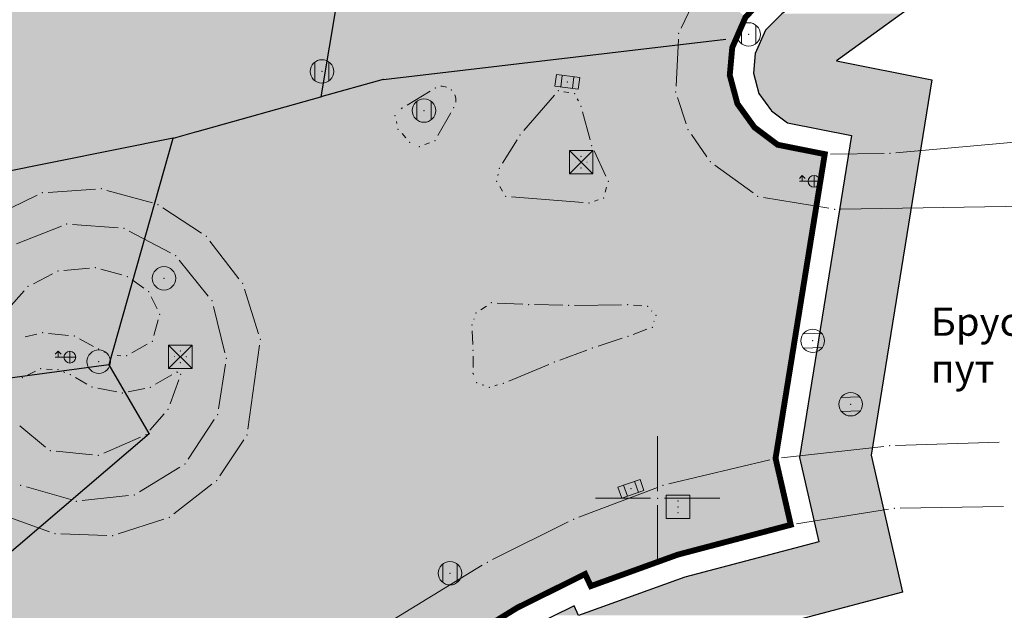
# Model space of a CAD drawing. Units: metres. Extents: x 14 to 1406, y -1 to 904.
# Drawn here: x 1034 to 1118, y 805 to 855 of the extents above; entities that cross this region are included whole.
import ezdxf

# ---------------------------------------------------------------- set-up
doc = ezdxf.new("R2010")
doc.units = ezdxf.units.M
doc.header["$LTSCALE"] = 0.5
doc.linetypes.add('PRAZNA', pattern=[50, 0, -50])
doc.layers.get('0').update_dxf_attribs({"lineweight": 13})
doc.layers.add('001_Granica plana', color=37, linetype='Continuous')
doc.layers.add('007_Ulice_nazivi', color=7, linetype='Continuous')
doc.layers.add('002_Namena JAVNO-ulice srafura', color=7, linetype='Continuous', true_color=0xa5a5a5)
for name, color, linetype, lineweight in [('005_Regulaciona linija', 1, 'Continuous', 50), ('101_G_Detalj_Linije', 252, 'Continuous', 9), ('101_G_Detaljne_tacke', 7, 'Continuous', 9), ('101_G_Katastarske tacke', 7, 'Continuous', 9), ('101_G_Opis Lista', 7, 'Continuous', 9), ('101_G_Parcele granice', 7, 'Continuous', 25), ('101_G_Topografski_Znaci', 252, 'Continuous', 9)]:
    doc.layers.add(name, color=color, linetype=linetype, lineweight=lineweight)
doc.styles.add('Tahoma', font='tahoma.ttf')

# ---------------------------------------------------------------- blocks, each defined once
blk = doc.blocks.new('T1')
at = {"linetype": 'Continuous'}
blk.add_point((0, 0), dxfattribs=at)
blk.add_attdef('OZN-TAC', (0, 0), '', height=1.000000047497451)
blk = doc.blocks.new('KRSTIC')
at = {"layer": '101_G_Opis Lista'}
for p, q in [((-1.230620938486027e-10, 0.6), (-1.087048495662657e-09, 5.3)), ((0.6, 1.230620938486027e-10), (5.3, 1.087048495662657e-09)), ((-0.6, -1.230620938486027e-10), (-5.3, -1.087048495662657e-09)), ((1.230620938486027e-10, -0.6), (1.087048495662657e-09, -5.3))]:
    blk.add_line(p, q, dxfattribs=at)
blk.add_point((0, 0), dxfattribs=at)
blk = doc.blocks.new('T388')
at = {"linetype": 'Continuous'}
for p, q in [((-0.7999999999999972, 0.6000000000000014), (0.7999999999999972, 0.6000000000000014)), ((0.7999999999999972, -0.6000000000000014), (-0.7999999999999972, -0.6000000000000014))]:
    blk.add_line(p, q, dxfattribs=at)
blk.add_circle((0, 0), 1, dxfattribs=at)
blk = doc.blocks.new('T458')
at = {"linetype": 'Continuous'}
for p, q in [((0, -0.5), (0, 1.25)), ((0, 1), (0.5, 1)), ((0.5, 1), (0.25, 1.25)), ((0.5, 1), (0.25, 0.75)), ((-0.5, 0), (0.5, 0))]:
    blk.add_line(p, q, dxfattribs=at)
blk.add_circle((0, 0), 0.5, dxfattribs=at)
blk = doc.blocks.new('T393')
at = {"linetype": 'Continuous'}
for p, q in [((1, 0.5), (-1, 0.5)), ((-1, 0.5), (-1, -0.5)), ((-0.5, 0.5), (-0.5, -0.5)), ((0.5, -0.5), (0.5, 0.5)), ((1, -0.5), (1, 0.5)), ((-1, -0.5), (1, -0.5))]:
    blk.add_line(p, q, dxfattribs=at)
blk = doc.blocks.new('T419')
at = {"linetype": 'Continuous'}
for p, q in [((1, 1), (-1, 1)), ((-1, 1), (-1, -1)), ((1, -1), (1, 1)), ((-1, -1), (1, -1))]:
    blk.add_line(p, q, dxfattribs=at)
for centre in [(-0.5, 0), (0.5, 0)]:
    blk.add_circle(centre, 0.01, dxfattribs=at)
blk = doc.blocks.new('T551')
at = {"linetype": 'Continuous'}
for p, q in [((1, 1), (-1, -1)), ((-1, 1), (1, -1)), ((1, 1), (-1, 1)), ((-1, 1), (-1, -1)), ((1, -1), (1, 1)), ((-1, -1), (1, -1))]:
    blk.add_line(p, q, dxfattribs=at)
for centre in [(-0.5, 0), (0, 0.5), (0.5, 0), (0, -0.5)]:
    blk.add_circle(centre, 0.01, dxfattribs=at)
blk = doc.blocks.new('T368')
at = {"linetype": 'Continuous'}
blk.add_circle((0, 0), 1, dxfattribs=at)
blk = doc.blocks.new('T487')
at = {"linetype": 'Continuous'}
for p, q in [((1, 1), (-1, -1)), ((-1, 1), (1, -1)), ((1, 1), (-1, 1)), ((-1, 1), (-1, -1)), ((1, -1), (1, 1)), ((-1, -1), (1, -1))]:
    blk.add_line(p, q, dxfattribs=at)
for centre in [(-0.5, 0), (0, 0.5), (0.5, 0), (0, -0.5)]:
    blk.add_circle(centre, 0.01, dxfattribs=at)

msp = doc.modelspace()

# ---------------------------------------------------------------- hatches: boundary and pattern name
at = {"layer": '002_Namena JAVNO-ulice srafura'}
h = msp.add_hatch(color=256, dxfattribs=at)
h.dxf.hatch_style = 1
edge = h.paths.add_edge_path()
edge.add_line((218.4421615619212, 187.0374110415578), (241.2554920470613, 157.9846377834918))
edge.add_line((241.2554920483381, 157.9846377838403), (241.954885143326, 157.149868153946))
edge.add_line((241.954885141924, 157.1498681548983), (314.1961907915107, 73.23029413197693))
edge.add_arc((299.281662652269, 61.44043250381947), 19.01168027319641, 324.83133670573915, 398.3261982421196, ccw=False)
edge.add_line((314.8229516353458, 50.48998394981027), (351.3405824487548, 88.085331864566))
edge.add_line((351.3405824471265, 88.08533186465502), (357.4772549905923, 94.98908847139738))
edge.add_arc((344.0238872766495, 106.9476375058293), 17.99999994080858, 221.7966789338178, 318.36646076781335, ccw=False)
edge.add_line((330.6046239268035, 94.95083088986576), (289.503949620387, 140.9247962851259))
edge.add_line((289.5039496216923, 140.9247962851077), (288.6541372491337, 141.7329774807369))
edge.add_line((288.6541372481734, 141.7329774796963), (276.2260214484565, 156.4747795438569))
edge.add_line((276.2260214481503, 156.4747795443982), (263.6407576491025, 171.0972074846221))
edge.add_line((263.6407576501369, 171.0972074847668), (262.7205830749889, 172.1653319580389))
edge.add_line((262.7205830737948, 172.1653319578618), (239.9358025670695, 197.7630382484736))
edge.add_line((239.9358025677502, 197.7630382478237), (159.6276505258346, 318.9717407689162))
edge.add_line((159.6276505254209, 318.9717407692224), (141.1325138900137, 346.9064435086792))
edge.add_line((141.1325138900429, 346.9064435083419), (137.1565834881565, 353.0133313613179))
edge.add_arc((192.6797041669488, 380.9010914471), 62.13327685277334, 166.9931024858705, 206.669139517488, ccw=False)
edge.add_line((132.1405822187662, 394.8853256478906), (132.1405827905983, 394.8852953296156))
edge.add_line((132.1405827905983, 394.8852953296155), (134.5605827806222, 397.9852953208078))
edge.add_line((134.5605827812105, 397.9852953199297), (140.6605827605747, 403.3052953025555))
edge.add_line((140.6605827603489, 403.3052953034639), (153.3405827179298, 412.7852952742824))
edge.add_line((153.3405827190727, 412.7852952741086), (168.1805826677648, 426.1252952296461))
edge.add_line((168.1805826667696, 426.1252952292562), (177.1205826440013, 436.0452951962288))
edge.add_line((177.1205826438963, 436.045295195654), (186.600582603539, 446.6052951555089))
edge.add_line((186.6005826033652, 446.60529515706), (200.480582565528, 460.6452951113898))
edge.add_line((200.4805825650692, 460.6452951114625), (221.4205824912628, 482.6452950383817))
edge.add_line((221.4205824919045, 482.6452950369567), (238.0605824390875, 500.2052949828717))
edge.add_line((238.0605824384838, 500.2052949834615), (250.8205823940108, 513.1852949352029))
edge.add_line((250.8205823954195, 513.1852949354798), (255.2205823811759, 517.2252949248907))
edge.add_line((255.2205823808908, 517.2252949252725), (255.220505639911, 517.2252539619805))
edge.add_line((255.2205056399107, 517.2252539619803), (270.580631968764, 532.4653792955366))
edge.add_line((270.580631967634, 532.465379294008), (270.5805823318662, 532.4652948714795))
edge.add_line((270.580582331866, 532.4652948714793), (291.6005822578683, 551.5452948081728))
edge.add_line((291.6005822587758, 551.5452948082238), (295.8205822454282, 555.3852947953189))
edge.add_line((295.8205822445452, 555.385294796899), (310.5205821931063, 568.8452947493556))
edge.add_line((310.5205821935087, 568.8452947493643), (314.6005821800301, 572.3452947377377))
edge.add_line((314.6005821805447, 572.3452947363257), (335.0605821153363, 590.2852946817981))
edge.add_line((335.0605821143836, 590.2852946817875), (353.4405820504222, 603.4652946358448))
edge.add_line((353.4405820518732, 603.465294636786), (372.9405819945476, 618.6452945879249))
edge.add_line((372.9405819941312, 618.6452945880592), (377.6005819732125, 622.3852945739964))
edge.add_line((377.6005819737911, 622.3852945733815), (385.0005819495819, 626.8452945557349))
edge.add_line((385.0005819480866, 626.8452945556492), (388.4405819417258, 628.7652945510594))
edge.add_line((388.4405819419771, 628.7652945518494), (394.8805819200629, 632.3652945432434))
edge.add_line((394.8805819209665, 632.3652945421636), (420.5099825529239, 643.4379303944353))
edge.add_line((420.5099825523794, 643.4379303958267), (443.5194918680278, 650.5925247450181))
edge.add_line((443.5194918680936, 650.5925247445703), (444.3297582968231, 649.2501651186384))
edge.add_line((444.329758297652, 649.2501651179045), (454.5810686009335, 654.0253206332847))
edge.add_line((454.5810685995966, 654.0253206342459), (459.4354631609147, 661.1970393531209))
edge.add_line((459.4354631621391, 661.1970393527299), (461.0010685775576, 661.9253206079848))
edge.add_line((461.0010685771704, 661.9253206085414), (462.7516764828525, 658.7480058049158))
edge.add_line((462.7516764830798, 658.7480058036745), (464.1983752258494, 656.1230003902343))
edge.add_arc((474.0931600406766, 657.5698317717761), 10.00000438036944, 152.3380409286128, 188.3189271879048, ccw=False)
edge.add_line((465.2361355852336, 662.2123747617006), (478.492883317839, 668.7209513101589))
edge.add_line((478.4928833190352, 668.7209513094276), (481.1805816296614, 669.7652944105445))
edge.add_line((481.1805816292763, 669.765294412151), (495.9205815805357, 675.445294402298))
edge.add_line((495.920581581071, 675.4452944006771), (517.5805815092687, 684.3252943664106))
edge.add_line((517.5805815085769, 684.325294367969), (543.1805814213022, 694.2052943378313))
edge.add_line((543.18058142066, 694.2052943371236), (572.1005813245175, 705.8652943004025))
edge.add_line((572.1005813255906, 705.8652943000197), (578.5405813036764, 708.4452942896612))
edge.add_line((578.5405813027173, 708.445294290781), (609.2005812047436, 720.6452942476467))
edge.add_line((609.2005812060088, 720.6452942471951), (637.1205811094628, 731.7652942094365))
edge.add_line((637.1205811090767, 731.7652942091227), (651.1605810689945, 736.7652941906507))
edge.add_line((651.1605810690671, 736.7652941904962), (665.520581736025, 742.8653300648949))
edge.add_line((665.520581735298, 742.8653300646693), (685.7405809498197, 751.0052941394656))
edge.add_line((685.7405809499323, 751.0052941404283), (691.869852583984, 753.4690783277267))
edge.add_line((691.8698525838554, 753.4690783265978), (692.1168178740136, 752.8345946951425))
edge.add_line((692.1168178748339, 752.8345946948975), (700.9205816207441, 756.5053300176814))
edge.add_line((700.9205816201866, 756.5053300186992), (702.1205816135927, 754.9453300252223))
edge.add_line((702.1205816138536, 754.9453300256282), (702.4005816141156, 755.0653300244101))
edge.add_line((702.400581613183, 755.065330022946), (706.3045510929779, 745.9961516487859))
edge.add_line((706.3045510929078, 745.9961516503245), (715.9718003529298, 728.8013484546269))
edge.add_line((715.9718003533781, 728.8013484533876), (716.3297884899407, 728.9525838042242))
edge.add_line((716.3297884892672, 728.9525838047266), (725.2103526110991, 733.549928715082))
edge.add_line((725.2103526126593, 733.5499287154526), (743.6819260996909, 743.1124059053999))
edge.add_line((743.6819260995835, 743.1124059055), (732.1885640015776, 765.313816306006))
edge.add_line((732.1885640006512, 765.3138163052499), (731.2159544299069, 767.1925793674764))
edge.add_line((731.2159544304013, 767.1925793681294), (746.7647814588065, 772.0969299753262))
edge.add_line((746.7647814583033, 772.096929974854), (787.4758433557965, 780.5399398001706))
edge.add_line((787.4758433569223, 780.5399398002774), (797.8752370410667, 772.5596352391543))
edge.add_arc((799.092551343143, 774.1453178152442), 1.999060615845391, 232.4868737679771, 277.5091791000119)
edge.add_line((799.353798629716, 772.1634012684226), (936.5054649811291, 790.2149546906477))
edge.add_line((936.5054649822414, 790.2149546910077), (960.470504124203, 802.4052623440692))
edge.add_line((960.4705041237175, 802.4052623435855), (960.4706725403661, 802.4052772633731))
edge.add_line((960.4706725403666, 802.4052772633731), (960.4706869516522, 802.4052481614054))
edge.add_line((960.4706869516522, 802.4052481614053), (979.1732341733682, 764.6313024915127))
edge.add_line((979.173234174028, 764.6313024908304), (980.8147701994934, 761.3169509338417))
edge.add_line((980.8147701993585, 761.3169509340078), (1032.057608374605, 770.379849714855))
edge.add_line((1032.057608373463, 770.3798497151583), (1041.090780490805, 778.4563300415806))
edge.add_line((1041.090780491009, 778.4563300423324), (1045.578180409963, 782.6159299455243))
edge.add_line((1045.578180409968, 782.6159299444407), (1050.557380432487, 786.9967299144478))
edge.add_line((1050.557380432263, 786.9967299159616), (1058.727486460338, 793.4531211973832))
edge.add_line((1058.727486461401, 793.4531211964786), (1059.530370415315, 794.0484646762502))
edge.add_line((1059.530370414257, 794.0484646763653), (1067.744487019909, 799.7231776414061))
edge.add_line((1067.744487021118, 799.7231776416302), (1076.126073796399, 804.8864820446665))
edge.add_line((1076.126073796302, 804.8864820450544), (1082.33218034903, 808.0149298485754))
edge.add_line((1082.332180349156, 808.0149298477918), (1082.813780350873, 806.9871298537273))
edge.add_line((1082.813780350611, 806.9871298540384), (1090.221980334796, 809.6687298383891))
edge.add_line((1090.221980335191, 809.6687298379838), (1099.86098029429, 812.2161298346836))
edge.add_line((1099.860980292782, 812.216129835695), (1098.56258029922, 817.8893298150643))
edge.add_line((1098.562580300495, 817.8893298134208), (1102.757377880661, 843.8373148678321))
edge.add_line((1102.757377879694, 843.8373148683459), (1102.757866434751, 843.8373200036585))
edge.add_line((1102.757866434753, 843.8373200036585), (1098.744066462215, 844.6365200031078))
edge.add_line((1098.744066461921, 844.6365200038999), (1096.761866469933, 846.1253199956284))
edge.add_line((1096.761866470799, 846.1253199949861), (1095.310266471633, 848.1403199851633))
edge.add_line((1095.310266472399, 848.1403199844062), (1094.6592664703, 850.5743199785411))
edge.add_line((1094.65926647, 850.5743199791759), (1094.870666471539, 852.9281199738425))
edge.add_line((1094.870666470379, 852.9281199742109), (1096.00946646923, 855.5367199617397))
edge.add_line((1096.009466469288, 855.5367199610919), (1083.26117211531, 865.8122073703904))
edge.add_line((1083.261172115803, 865.8122073709965), (1093.858180312628, 873.5121296295298))
edge.add_line((1093.85818031244, 873.5121296290308), (1064.706413093935, 878.3409528460135))
edge.add_line((1064.706413093954, 878.340952847153), (1056.592780436333, 879.6849296104222))
edge.add_line((1056.59278043732, 879.6849296092987), (1054.924466602458, 866.8395199364211))
edge.add_line((1054.924466602504, 866.8395199365914), (1027.791799482682, 874.6814018134303))
edge.add_arc((965.9729320220649, 909.4248655922711), 70.91319094022764, 313.22560643149893, 330.66312562297213, ccw=False)
edge.add_arc((965.5333402454853, 910.065020063892), 71.68080934342915, 278.65767583088694, 313.13119866490894, ccw=False)
edge.add_line((976.3234942276031, 839.2009882479906), (829.8917996886134, 820.5724025503217))
edge.add_line((829.8917996883392, 820.5724025517702), (798.0768071370927, 815.1092728073578))
edge.add_line((798.0768071375787, 815.1092728059739), (791.4364825297937, 814.4806893414278))
edge.add_line((791.4364825300872, 814.480689343065), (742.0805807672843, 810.4652939534952))
edge.add_line((742.0805807672441, 810.4652939531952), (742.1205814758849, 812.4653298322728))
edge.add_line((742.1205814741552, 812.4653298314661), (699.4805809055351, 794.2252940023866))
edge.add_line((699.480580907315, 794.2252940032631), (652.8605810574114, 776.0252940607406))
edge.add_line((652.8605810571462, 776.0252940598875), (606.4805812178448, 757.5852941216641))
edge.add_line((606.4805812165141, 757.5852941218764), (570.1405813336539, 743.0852941719058))
edge.add_line((570.1405813340098, 743.0852941721678), (545.5405814123746, 732.7052942076917))
edge.add_line((545.5405814126134, 732.7052942067385), (525.8405814806616, 724.5852942326688))
edge.add_line((525.8405814804137, 724.5852942336351), (493.1605815892699, 711.5852942768191))
edge.add_line((493.1605815887451, 711.5852942764759), (465.1805816849688, 697.9452943267779))
edge.add_line((465.1805816851556, 697.9452943261713), (415.6605818463756, 681.9852943745688))
edge.add_line((415.6605818476528, 681.9852943755686), (364.7605820163626, 665.3652944353227))
edge.add_line((364.7605820149183, 665.3652944341302), (364.5023120519903, 659.2214053849821))
edge.add_line((364.502312052995, 659.2214053850621), (341.3005821004102, 639.3452945136413))
edge.add_line((341.3005820997059, 639.345294514671), (319.6405821696456, 620.7452945786927))
edge.add_line((319.6405821703374, 620.7452945783734), (277.9805823067142, 584.065294700517))
edge.add_line((277.9805823061615, 584.0652946997434), (257.4005823725881, 565.6852947581168))
edge.add_line((257.4005823731422, 565.6852947585285), (236.3605824402028, 546.8652948281983))
edge.add_line((236.3605824392289, 546.865294829011), (215.2917881600079, 528.112462191738))
edge.add_line((215.2917881608009, 528.1124621909112), (194.1405825833253, 509.925294945827))
edge.add_line((194.1405825838447, 509.9252949468791), (173.3005826569464, 491.4452950134079))
edge.add_line((173.3005826566368, 491.4452950134873), (152.7058005644546, 473.409864481845))
edge.add_line((152.7058005649596, 473.4098644815385), (130.9565384719293, 454.4496195554991))
edge.add_line((130.956538470462, 454.4496195558459), (135.9782314971914, 447.6542268602531))
edge.add_line((135.9782314971089, 447.6542268600315), (129.0905835168128, 443.221331059757))
edge.add_line((129.0905835181475, 443.2213310599327), (119.0165835525208, 438.6793310755868))
edge.add_line((119.0165835525841, 438.6793310754001), (112.8325835727688, 436.4553310833244))
edge.add_line((112.8325835727155, 436.4553310833871), (108.2485835872127, 435.1153310879874))
edge.add_line((108.2485835868865, 435.1153310872614), (103.6225836039522, 434.0713310891052))
edge.add_line((103.6225836034864, 434.0713310893625), (99.04458361708454, 433.2713310875496))
edge.add_line((99.04458361677825, 433.2713310867548), (95.32058362968527, 432.7593310939392))
edge.add_line((95.32058363035321, 432.7593310941011), (91.42083968958785, 432.7899172956971))
edge.add_line((91.420839689672, 432.7899172957987), (87.04258366079668, 433.355331089332))
edge.add_line((87.04258366115391, 433.3553310893476), (84.01258367375233, 434.1053310868562))
edge.add_line((84.01258367300034, 434.105331087485), (76.90058297232461, 409.9652952832197))
edge.add_line((76.90058297291398, 409.9652952831239), (90.46584186853399, 388.1368252968957))
edge.add_line((90.46584186889231, 388.1368252970278), (108.2318734364881, 360.5204187748046))
edge.add_line((108.2318734358996, 360.5204187743366), (114.4102296344591, 350.1624517356464))
edge.add_line((114.4102296344936, 350.162451736629), (119.7434570276899, 341.21575313612))
edge.add_line((119.7434570267797, 341.2157531362027), (117.6028827090143, 339.3738582977743))
edge.add_line((117.6028827093542, 339.3738582972437), (128.0131176625086, 323.1260739564456))
edge.add_line((128.0131176635623, 323.1260739564896), (135.052122120646, 312.5114658082466))
edge.add_line((135.0521221198142, 312.5114658083767), (144.7307600430009, 297.9673251657525))
edge.add_line((144.730760043487, 297.9673251658678), (218.4421615629319, 187.0374110431096))
h = msp.add_hatch(color=256, dxfattribs=at)
h.dxf.hatch_style = 1
h.paths.add_polyline_path([(1097.414822101593, 810.9636837430298), (1097.414254819974, 810.9633932933211), (1097.41547091864, 810.9637572988868)])
h.paths.add_polyline_path([(1147.180396368727, 812.6933509092778), (1115.761806067079, 813.043713806197), (1115.761771498248, 813.0437098871917)])

# ---------------------------------------------------------------- linework, layer by layer
at = {"layer": '001_Granica plana', "color": 33}
for points in [[(1037.518403115319, 898.7461544513735), (1060.433634502813, 891.4101721197367), (1058.872289197519, 881.3345943875611), (1095.094090057537, 875.3346606064588), (1104.497906623408, 859.7585066650063), (1099.089829273522, 855.8202965036035), (1097.694465000182, 854.3987533822656), (1096.833103243262, 852.4256691895425), (1096.682478850707, 850.7485656142235), (1097.147048201412, 849.0116043221205), (1098.206075796857, 847.5415432862937), (1099.580655120313, 846.5091178491712), (1105.039555881172, 845.422179415822), (1100.599203590304, 817.95525338687), (1102.242115214467, 810.7767519708723), (1090.819033127278, 807.757853815332), (1081.777522327378, 804.4850324355066), (1081.388734970242, 805.3147576097399), (1077.522555142641, 803.3977199271321)], [(1057.197443830159, 898.7461544513735), (1067.148396713659, 895.560499753803), (1065.710815478116, 886.2835887242109), (1098.801819294691, 880.80225353688), (1112.478885635734, 858.1480376366526), (1103.755546653643, 851.7956243846565), (1111.886082675308, 850.1767284814268), (1106.709073461592, 818.1530241053551), (1109.385519979522, 806.4586183857173), (1092.610191529617, 802.0252257417887)]]:
    msp.add_lwpolyline(points, dxfattribs=at)
at = {"layer": '001_Granica plana', "const_width": 0.4999999983390733}
msp.add_lwpolyline([(829.8917996883392, 820.5724025517702), (976.3234942760319, 839.2009882535785, 0.1515639380514562), (1014.539449483156, 857.7530741449445, 0.1621371043922968), (1035.822528494522, 897.1890769135207), (1058.195380432531, 890.0267295762897), (1056.59278043732, 879.6849296092987), (1093.85818031244, 873.5121296290308), (1101.837580285966, 860.2953296750784), (1097.77858030051, 857.3395296838135), (1096.008980305865, 855.5367296896875), (1094.870180308819, 852.9281296990812), (1094.658780310303, 850.5743297059089), (1095.309780308977, 848.1403297130018), (1096.761380303651, 846.125329721719), (1098.743580296636, 844.6365297269076), (1102.757380282506, 843.8373297285289), (1098.562580298632, 817.8893298134208), (1099.860980292782, 812.2161298338324), (1090.221980325878, 809.6687298417091), (1082.813780350611, 806.9871298521757), (1082.332180351019, 808.0149298477918), (1076.551780370995, 805.1487298570573), (1067.318780401722, 799.4609298761934)], format="xyb", dxfattribs=at)
at = {"layer": '001_Granica plana', "color": 33, "linetype": 'Continuous'}
for points in [[(1099.089829273522, 855.8202965036035), (1107.330247442059, 854.3987533822656), (1097.694465000182, 854.3987533822656)], [(1099.089829273522, 855.8202965036035), (1109.282356354556, 855.8202965036035), (1107.330247442059, 854.3987533822656)], [(1097.694465000182, 854.3987533822656), (1104.620744522374, 852.4256691895425), (1096.833103243262, 852.4256691895425)], [(1097.694465000182, 854.3987533822656), (1107.330247442059, 854.3987533822656), (1104.620744522374, 852.4256691895425)], [(1096.833103243262, 852.4256691895425), (1103.755546653643, 851.7956243846565), (1096.776517521655, 851.7956243846565)], [(1096.833103243262, 852.4256691895425), (1104.620744522374, 852.4256691895425), (1103.755546653643, 851.7956243846565)], [(1096.776517521655, 851.7956243846565), (1109.014160893646, 850.7485656142235), (1096.682478850707, 850.7485656142235)], [(1096.776517521655, 851.7956243846565), (1103.755546653643, 851.7956243846565), (1109.014160893646, 850.7485656142235)], [(1096.682478850707, 850.7485656142235), (1111.886082675308, 850.1767284814268), (1096.835422964488, 850.1767284814268)], [(1096.682478850707, 850.7485656142235), (1109.014160893646, 850.7485656142235), (1111.886082675308, 850.1767284814268)], [(1096.835422964488, 850.1767284814268), (1111.697726623896, 849.0116043221205), (1097.147048201412, 849.0116043221205)], [(1096.835422964488, 850.1767284814268), (1111.886082675308, 850.1767284814268), (1111.697726623896, 849.0116043221205)], [(1097.147048201412, 849.0116043221205), (1111.460073932695, 847.5415432862937), (1098.206075796857, 847.5415432862937)], [(1097.147048201412, 849.0116043221205), (1111.697726623896, 849.0116043221205), (1111.460073932695, 847.5415432862937)], [(1098.206075796857, 847.5415432862937), (1111.293170193587, 846.5091178491712), (1099.580655120313, 846.5091178491712)], [(1098.206075796857, 847.5415432862937), (1111.460073932695, 847.5415432862937), (1111.293170193587, 846.5091178491712)], [(1099.580655120313, 846.5091178491712), (1111.1174537862, 845.422179415822), (1105.039555881172, 845.422179415822)], [(1099.580655120313, 846.5091178491712), (1111.293170193587, 846.5091178491712), (1111.1174537862, 845.422179415822)], [(1105.039555881172, 845.422179415822), (1106.709073461592, 818.1530241053551), (1100.631175557679, 818.1530241053551)], [(1105.039555881172, 845.422179415822), (1111.1174537862, 845.422179415822), (1106.709073461592, 818.1530241053551)], [(1100.631175557679, 818.1530241053551), (1106.754336364516, 817.95525338687), (1100.599203590304, 817.95525338687)], [(1100.599203590304, 817.95525338687), (1108.397247990759, 810.7767519708723), (1102.242115214467, 810.7767519708723)], [(1100.599203590304, 817.95525338687), (1106.754336364516, 817.95525338687), (1108.397247990759, 810.7767519708723)], [(1100.631175557679, 818.1530241053551), (1106.709073461592, 818.1530241053551), (1106.754336364516, 817.95525338687)], [(1102.242115214467, 810.7767519708723), (1109.088169757122, 807.757853815332), (1090.819033127278, 807.757853815332)], [(1102.242115214467, 810.7767519708723), (1108.397247990759, 810.7767519708723), (1109.088169757122, 807.757853815332)], [(1090.819033127278, 807.757853815332), (1109.385519979522, 806.4586183857173), (1087.229759590725, 806.4586183857173)], [(1090.819033127278, 807.757853815332), (1109.088169757122, 807.757853815332), (1109.385519979522, 806.4586183857173)], [(1087.229759590725, 806.4586183857173), (1105.057313172876, 805.3147576097399), (1084.069724758597, 805.3147576097399)], [(1087.229759590725, 806.4586183857173), (1109.385519979522, 806.4586183857173), (1105.057313172876, 805.3147576097399)], [(1081.388734970242, 805.3147576097399), (1081.777522327378, 804.4850324355066), (1079.715389286859, 804.4850324355066)], [(1084.069724758597, 805.3147576097399), (1101.917750892062, 804.4850324355066), (1081.777522327378, 804.4850324355066)], [(1084.069724758597, 805.3147576097399), (1105.057313172876, 805.3147576097399), (1101.917750892062, 804.4850324355066)]]:
    msp.add_solid(points, dxfattribs=at)
at = {"layer": '005_Regulaciona linija'}
msp.add_lwpolyline([(1035.822528494522, 897.1890769135207), (1058.195380434394, 890.0267295762897), (1056.59278043732, 879.6849296092987), (1093.85818031244, 873.5121296271682), (1101.837580285966, 860.2953296750784), (1097.778580302373, 857.3395296838135), (1096.008980305865, 855.5367296896875), (1094.870180308819, 852.9281296953559), (1094.65878030844, 850.5743297059089), (1095.309780310839, 848.1403297111392), (1096.761380303651, 846.125329721719), (1098.743580298498, 844.6365297269076), (1102.757380282506, 843.8373297285289), (1098.562580300495, 817.8893298152834), (1099.860980294645, 812.2161298338324), (1090.22198032774, 809.6687298417091), (1082.813780352473, 806.9871298521757), (1082.332180349156, 808.0149298477918), (1076.126073790714, 804.8864820636809)], dxfattribs=at)
at = {"layer": '101_G_Detalj_Linije'}
for p, q in [((1092.227546412498, 858.220501979813), (1090.520414229482, 854.5831573940814)), ((1095.070226585492, 853.3863670676947), (1095.808934031054, 855.078492321074)), ((1090.28296264261, 853.6311559733003), (1090.082798007876, 849.635703433305)), ((1094.703506397083, 851.0723252631724), (1094.825454222038, 852.4301341418177)), ((1095.180590825155, 848.6233515311033), (1094.787969794124, 850.0913078896701)), ((1069.122368812561, 849.2226122226566), (1067.154791984707, 848.0240472052246)), ((1079.707079993561, 848.8592787235975), (1077.113480733708, 845.8479807116091)), ((1080.94569398649, 849.0825715381652), (1080.526266725734, 849.1540878862143)), ((1090.214317280799, 848.661465331912), (1090.956043366343, 846.4113941024989)), ((1081.750172929838, 848.3760429397225), (1081.66238777712, 848.5514164883643)), ((1069.774779811502, 845.4285195562989), (1070.879780970514, 847.3671398833394)), ((1082.764525298029, 845.0560112912208), (1082.106635404751, 847.4468481522053)), ((1096.469121875241, 846.5310205016285), (1095.602038737386, 847.7346389330924)), ((1066.235409809276, 846.63107682392), (1066.277550997213, 846.4449826162308)), ((1066.721714492887, 845.5850105602294), (1067.050646312535, 845.2180488873273)), ((1091.395556986332, 845.524311080575), (1092.708203651011, 843.6121483724564)), ((1098.343788539991, 844.9368071798235), (1097.161172060296, 845.8250522688031)), ((1068.660471174866, 844.6531720459461), (1069.06188961491, 844.8110874053091)), ((1076.523900002241, 845.0440609678626), (1075.291660740972, 843.0545984897763)), ((1102.267006484792, 843.9349695555866), (1099.233954096213, 844.5388898998499)), ((1119.900801215321, 844.9394197631627), (1108.828159276396, 843.940839689225)), ((1084.088757324964, 841.9664929602295), (1083.105003369972, 844.1191665027291)), ((1107.830207908526, 843.8906723391265), (1103.25735263899, 843.8425871171057)), ((1093.39474680461, 842.9047448970377), (1096.644813813269, 840.5275145750493)), ((1074.927765229717, 842.1397577542812), (1074.900595521554, 842.0075017157942)), ((1075.051217744127, 841.0854337923229), (1075.291943006217, 840.6712256856263)), ((1084.035276195034, 840.5865077916533), (1084.160684496164, 841.0305516850203)), ((1035.617614474148, 840.3291573915631), (1032.278146550059, 838.7225020937622)), ((1040.579281311482, 840.8457693737), (1036.567079681903, 840.579090103507)), ((1045.436542022973, 839.6710651554167), (1041.560018938035, 840.7453943286091)), ((1076.04155992344, 840.1987075731158), (1082.162000801414, 839.7047519106418)), ((1083.131455682218, 839.8321245815605), (1083.428305014968, 839.9377349000424)), ((1097.541511995718, 840.1497395932674), (1103.105248589069, 839.2179198917001)), ((1104.098314441741, 839.1434434708208), (1121.127246059477, 839.4198160190135)), ((1049.623293595389, 837.0880806297064), (1046.335467334837, 839.2617788650095)), ((1037.679246798158, 837.6953965723515), (1033.846514211968, 836.188662931323)), ((1042.521860588342, 837.5407733861357), (1038.643100392073, 837.8398861121386)), ((1046.976871360093, 835.40804499574), (1043.462289588526, 837.2684145122766)), ((1052.822205074131, 833.2019954025745), (1050.34555583261, 836.4162641130388)), ((1050.203689083457, 831.7174852918833), (1047.732471838593, 834.784774236381)), ((1035.29315703176, 832.785534735769), (1036.935003979132, 833.6305247917771)), ((1037.877430235967, 833.9056508094072), (1040.069530755281, 834.1096087154001)), ((1041.049398802221, 834.0230450574309), (1042.834162168205, 833.5310144685209)), ((1043.722700735554, 833.1070262044668), (1044.718660222366, 832.3938333261758)), ((1033.162002326921, 830.665864655748), (1034.515758696944, 832.1835948843509)), ((1054.487083012238, 828.5106162223965), (1053.278277879581, 832.3292433228344)), ((1045.342764174566, 831.6525549869984), (1045.838396774605, 830.627104556188)), ((1077.014723954722, 831.0308383647352), (1074.829436788335, 831.1328211780638)), ((1080.432894939557, 830.9450334534049), (1078.014065781608, 830.996826088056)), ((1085.443007474765, 830.9813206810504), (1081.432753218338, 830.9395388606936)), ((1051.627619901672, 826.8907778393477), (1050.638741008937, 830.8430817164481)), ((1073.916203381494, 830.8754367064685), (1073.444757379591, 830.5556228384376)), ((1087.154111076146, 830.8854959327728), (1086.441249594092, 830.9449636097997)), ((1088.019088611007, 830.4469914343208), (1087.991672053933, 830.47666811198)), ((1045.926605433226, 829.693957624957), (1045.569355513901, 828.36030193232)), ((1072.873561982065, 829.8003568649292), (1072.848798785359, 829.7257026843727)), ((1088.197844950482, 829.5478050038218), (1088.213915711269, 829.6010545492172)), ((1035.603271458298, 828.4785653688014), (1034.599289556965, 828.2404941916466)), ((1038.279665255919, 828.3660748470575), (1036.587095743045, 828.5421847123653)), ((1072.712801838294, 828.7515888679773), (1072.76255892776, 827.5912706926465)), ((1086.438480246812, 828.4628638792783), (1087.585280422121, 828.8933956790715)), ((1040.411874620244, 827.4417562298477), (1039.21808636561, 828.0789033342153)), ((1045.004805516452, 827.631112895906), (1043.681755438447, 826.8825466725975)), ((1083.430651202798, 827.4536389987916), (1085.495309485123, 828.1312205642462)), ((1041.492487760261, 826.879737759009), (1041.29827321507, 826.978921810165)), ((1053.571717213839, 820.374154727906), (1054.569043675438, 827.5387048609555)), ((1080.171988634393, 826.2655653469265), (1082.486772075295, 827.1238942239434)), ((1042.74661783874, 826.6424417998642), (1042.437743127346, 826.6462177727371)), ((1072.782129496336, 826.5917332116514), (1072.778631269932, 825.6467263642699)), ((1034.795830788091, 824.9948123116046), (1035.471730228513, 825.315047269687)), ((1036.422789379954, 825.5010139755905), (1036.890971627086, 825.4746456053108)), ((1037.855919376016, 825.2646306473762), (1037.988041620702, 825.2130289338529)), ((1051.070826400071, 822.1144010704011), (1051.670934509486, 825.9118585176766)), ((1075.812973419204, 824.4721064288169), (1079.241587314755, 825.8995531536639)), ((1038.885202499107, 824.7783946469426), (1039.852958489209, 824.211464939639)), ((1045.710194090381, 824.2079087682068), (1047.096766851842, 825.0143508184701)), ((1047.690850337967, 824.5889090746641), (1046.948910597712, 822.5439505167305)), ((1040.775969820097, 823.8674065787345), (1042.395991154015, 823.5664530135691)), ((1043.377739463001, 823.57384236902), (1044.787821494043, 823.8578172232956)), ((1073.546536382288, 824.1694922037423), (1073.690424377099, 824.1187673844397)), ((1074.644050415605, 824.0852267257869), (1074.869310336187, 824.1472328621894)), ((1045.213414119557, 820.2775329127908), (1046.449946826324, 821.6969266980886)), ((1048.490877542645, 817.8273163493723), (1050.717483377084, 821.2031432706863)), ((1036.340805336833, 818.8537529613823), (1034.143355678767, 820.6517066564411)), ((1041.303129920736, 818.3349774051458), (1044.426831044257, 819.7002822179347)), ((1051.185988470912, 816.3939158450812), (1053.225972432643, 819.462543785572)), ((1108.795482864603, 818.9759725108743), (1117.620477633551, 819.2804871108383)), ((1037.225409377366, 818.4884933941066), (1040.347351614386, 818.1833662316203)), ((1099.059589419514, 817.9439368862659), (1107.79877114296, 818.9041227400303)), ((1089.452781336382, 815.7035856377333), (1098.076379291713, 817.7726739998907)), ((1044.32929168269, 815.0200451668352), (1047.789669260383, 817.1480144765228)), ((1034.703957032412, 815.4544272776693), (1038.48800397478, 814.3618323728442)), ((1047.277247074991, 813.1525123529136), (1050.514513848349, 815.6705473009497)), ((1081.806754561141, 812.8653849735856), (1088.499206123874, 815.4092746824026)), ((1039.465467995033, 814.2770187463611), (1043.406292978674, 814.7042409069836)), ((1100.354720547795, 812.2950003631413), (1108.199040010571, 813.5480592977256)), ((1109.192721387371, 813.6346025764942), (1118.005639107898, 813.7698570806533)), ((1032.810789218172, 813.005429122597), (1036.662571800873, 811.62303054519)), ((1042.53001220338, 811.4345195479691), (1046.406948750839, 812.6913401223719)), ((1074.435044454411, 809.245234977454), (1080.89191627875, 812.4646247010678)), ((1090.70538376458, 809.79648395814), (1099.37757685408, 812.0883757174015)), ((1037.632868975401, 811.4364825449884), (1041.554692009464, 811.2979771289974)), ((1089.751833604649, 809.4985474143177), (1083.28392707184, 807.1573122795671)), ((1066.085450353101, 804.185934426263), (1073.561110431328, 808.7611252814531)), ((1081.884225275367, 807.7928122021258), (1076.999735446647, 805.3708475027233)), ((1082.601628873497, 807.4398899972439), (1082.54433182627, 807.5621697027236))]:
    msp.add_line(p, q, dxfattribs=at)
at = {"layer": '101_G_Detalj_Linije', "linetype": 'PRAZNA'}
for p, q in [((1066.727780403569, 847.7639297153801), (1066.124980404973, 847.1187297180295)), ((1047.528980467469, 825.2657297905535), (1047.861380465329, 825.058929791674)), ((1072.776780383661, 825.1467297896743), (1073.074980381876, 824.3357297945768))]:
    msp.add_line(p, q, dxfattribs=at)
at = {"layer": '101_G_Detalj_Linije'}
for start, end in [(70.6761818021424, 94.09448107994375), (352.2782794098266, 22.29033465687124)]:
    msp.add_arc((1070.114730119705, 848.4322081524879, 326.5059989153949), 1.19298611120047, start, end, dxfattribs=at)
at = {"layer": '101_G_Detaljne_tacke'}
for p in [(1090.307980325073, 854.1305296942592, 326.4811989154773), (1096.272980304435, 854.0485296957195, 326.7919989144448), (1094.870180308819, 852.9281296990812, 326.7793989144867), (1059.893980426714, 850.8929297067225, 326.5913989151113), (1094.658780310303, 850.5743297059089, 326.804598914403), (1069.549380395561, 849.4827297106385, 326.5079989153883), (1080.813780356199, 850.0001297071576, 326.3481989159191), (1070.936180388555, 849.2973297107965, 326.5401989152813), (1080.033380359411, 849.2381297126412, 326.3537989159005), (1081.438580352813, 848.9985297117382, 326.3205989160108), (1090.057780325413, 849.1363297123462, 326.5155989153631), (1066.727780403569, 847.7639297153801, 326.5407989152793), (1071.12738038972, 847.8015297148377, 326.5039989154016), (1081.973980352283, 847.9289297163486, 326.3419989159397), (1095.309780308977, 848.1403297130018, 326.802798914409), (1066.124980404973, 847.1187297180295, 326.5337989153026), (1068.591580396518, 847.5509297177196, 326.7133989147059), (1096.761380303651, 846.125329721719, 326.8419989142787), (1066.387980403379, 845.9573297202587, 326.5637989152029), (1076.78718036972, 845.4691297225654, 326.3967989157576), (1091.112580321729, 845.9365297202021, 326.5039989154016), (1067.384380400181, 844.8457297254354, 326.5163989153604), (1068.195180397481, 844.4701297264546, 326.5029989154049), (1069.527180394158, 844.9941297248006, 326.4977989154222), (1082.897180350497, 844.5739297270775, 326.3571989158892), (1098.743580296636, 844.6365297269076, 326.8341989143047), (1102.757380282506, 843.8373297285289, 326.8757989141665), (1108.330180265009, 843.8959297277033, 326.9429989139433), (1081.984180351719, 843.1543297301978, 326.59779891509), (1092.991180315614, 843.1999297309667, 326.5545989152334), (1075.028380375355, 842.6295297332108, 326.4689989155178), (1074.799980375916, 841.5177297368646, 326.483998915468), (1084.296580344439, 841.5117297358811, 326.3953989157623), (1101.840108269826, 841.5203921534121, 326.7209989146807), (1036.068180505186, 840.5459297392517, 326.9025989140775), (1041.078180488199, 840.8789297379553, 326.9095989140542), (1075.543180374429, 840.2389297410846, 326.4701989155138), (1097.048380304128, 840.2323297411203, 326.5707989151797), (1045.918380472809, 839.5375297442079, 326.921998914013), (1082.660380350426, 839.664529742673, 326.4431989156035), (1083.89938034676, 840.1053297407925, 326.4677989155218), (1103.598380280659, 839.1353297457099, 326.570998915179), (1038.144580498338, 837.8783297482878, 327.036998913631), (1043.020380482078, 837.5023297499865, 327.0301989136536), (1050.040380457416, 836.8123297523707, 326.9057989140668), (1047.418780466542, 835.1741297580302, 327.0711989135174), (1037.379580501467, 833.8593297619373, 327.3435989126125), (1040.567380489781, 834.1559297610074, 327.3291989126604), (1043.316180480644, 833.3981297630817, 327.3643989125434), (1046.431580470875, 833.2447297647595, 327.270598912855), (1053.127380449325, 832.8059297651052, 326.9337989139738), (1034.848580507562, 832.5567297656089, 327.3401989126238), (1045.125180475414, 832.102729767561, 327.3513989125867), (1050.517380455509, 831.3281297702342, 327.1021989134144), (1074.329980377108, 831.1561297718436, 326.6531989149059), (1077.51418036595, 831.0075297709554, 326.6261989149956), (1085.942980337888, 830.9865297712386, 326.6857989147976), (1046.055980471894, 830.1769297756255, 327.3865989124697), (1073.030980382115, 830.2749297730625, 326.5707989151797), (1080.932780355215, 830.9343297705054, 326.6565989148947), (1087.652380332351, 830.8439297713339, 326.6919989147771), (1088.358380330727, 830.0797297749668, 326.6601989148826), (1036.089780503884, 828.5939297787845, 328.0453989102812), (1072.691380383447, 829.2511297762394, 326.571598915177), (1088.053380332887, 829.0691297762096, 326.6789989148202), (1038.77698049508, 828.3143297806382, 328.0033989104207), (1045.439980475232, 827.8773297835141, 327.3485989125959), (1054.637980442494, 828.0339297801256, 326.917798914027), (1085.970380337909, 828.2871297802776, 326.6187989150202), (1101.728980286047, 827.91192978248, 326.6083989150547), (1040.852980488911, 827.2063297852874, 328.0753989101816), (1072.783980382606, 827.0917297843844, 326.5719989151757), (1082.955580350012, 827.2977297846228, 326.6519989149099), (1038.405090332031, 826.5170632861555, 328.0549989102494), (1040.864980489016, 826.1365297883749, 328.0665989102108), (1041.93778048642, 826.6523297857493, 328.1335989099883), (1043.246580479667, 826.636329786852, 327.445198912275), (1047.827380465344, 826.5527297854424, 327.5675989118685), (1051.748980453238, 826.4057297855616, 327.0739989135081), (1079.703180359676, 826.0917297881097, 326.5999989150827), (1035.923580506817, 825.5291297901422, 327.4215989123534), (1037.390180500224, 825.4465297907591, 328.0045989104167), (1047.528980467469, 825.2657297905535, 327.3589989125613), (1072.776780383661, 825.1467297896743, 326.5853989151312), (1034.343980509788, 824.7807297911495, 327.3957989124391), (1038.453780496493, 825.0311297923326, 328.0911989101292), (1047.861380465329, 825.058929791674, 327.3793989124936), (1073.074980381876, 824.3357297945768, 326.5825989151405), (1075.351380374283, 824.2799297943711, 326.5601989152149), (1040.284380491823, 823.9587297961116, 328.194198909787), (1042.887580482289, 823.475129796192, 327.4587989122298), (1045.277980474755, 823.9565297961235, 327.4377989122996), (1074.16198037751, 823.9525297954679, 326.6203989150149), (1046.778380468488, 822.0739298015833, 327.3771989125009), (1104.963780274615, 822.501329800114, 326.4929989154381), (1050.992780456319, 821.6205298025161, 327.0529989135779), (1044.884980477393, 819.9005298092961, 327.3079989127308), (1053.502780446783, 819.8789298087358, 326.9145989140376), (1036.72778050229, 818.5371298119426, 327.3703989125235), (1108.295780263841, 818.9587298128754, 326.4217989156746), (1040.844980489463, 818.1347298137844, 327.3175989126989), (1098.562580298632, 817.8893298134208, 326.3863989157922), (1048.215580465272, 817.4099298156798, 327.0525989135792), (1050.909180456772, 815.9775298219174, 326.9533989139087), (1034.223580511287, 815.5931298229843, 327.0215989136822), (1086.238980337977, 815.2941298242658, 326.4185989156853), (1088.966580329463, 815.5869298242033, 326.4361989156268), (1038.968380495906, 814.2231298275292, 327.0781989134941), (1043.903380477801, 814.7581298258156, 327.0409989136177), (1090.245180325583, 813.7437298297882, 326.6721989148428), (1108.692780263722, 813.6269298288971, 326.9003989140847), (1046.882580468431, 812.8455298319459, 326.9241989140057), (1081.339380355552, 812.6877298336476, 326.4225989156719), (1099.860980292782, 812.2161298338324, 326.7039989147372), (1037.133180500939, 811.4541298374534, 326.9023989140781), (1042.054380485788, 811.2803298365325, 326.948198913926), (1090.221980325878, 809.6687298417091, 326.6837989148043), (1073.987580379471, 809.0221298448741, 326.4683989155198), (1070.80938038975, 808.0845298469067, 326.4645989155325), (1082.332180351019, 808.0149298477918, 326.7099989147172), (1082.813780350611, 806.9871298521757, 326.6771989148262), (1076.551780370995, 805.1487298570573, 326.7219989146774)]:
    msp.add_point(p, dxfattribs=at)
at = {"layer": '101_G_Parcele granice', "linetype": 'Continuous'}
for p, q in [((1068.086401330307, 898.7453295458108), (1059.802214657888, 848.7351952716708)), ((1065.130511727184, 850.2064996995032), (1094.310648990795, 853.6441597063094)), ((1065.110946265981, 850.2026495337486), (1059.81021456793, 848.7280098870397)), ((1049.250209344551, 845.7680287268013), (1059.790951544419, 848.7226307075471)), ((1047.230217011645, 845.2080012429506), (1049.230943918228, 845.7626582048833)), ((1047.210776360705, 845.2033600844443), (1020.550384663045, 839.8472993820906)), ((1041.743309278041, 825.8949502725154), (1047.217851676047, 845.1957092415541)), ((987.170493831858, 818.6466447878629), (1041.730667321011, 825.8840148132294)), ((1045.175530815497, 820.0139612015337), (1041.745630145073, 825.8766983952373)), ((1027.508188873529, 804.9318193234503), (1045.172972135246, 819.9988403432071))]:
    msp.add_line(p, q, dxfattribs=at)

# ---------------------------------------------------------------- block references
at = {"layer": '101_G_Katastarske tacke', "xscale": 1.999999993356293, "yscale": 1.999999993356293, "zscale": 1.999999993356293, "rotation": 89.99999999999999}
for p in [(1065.12058040686, 850.205329708755), (1065.12058040686, 850.205329708755), (1059.800580427051, 848.7253297120333), (1059.800580427051, 848.7253297120333), (1049.240580461919, 845.7653297223151), (1047.220580467954, 845.2053297255188), (1041.740580486134, 825.8853297885507), (1041.740580486134, 825.8853297885507), (1045.180580474436, 820.0053298082203), (1045.180580474436, 820.0053298082203)]:
    msp.add_blockref('T1', p, dxfattribs=at)
at = {"layer": '101_G_Opis Lista', "rotation": 89.99999999999999}
msp.add_blockref('KRSTIC', (1088.500580331311, 814.4853298254311), dxfattribs=at)
at = {"layer": '101_G_Topografski_Znaci'}
for name, p, rotation in [('T388', (1096.272980304435, 854.0485296957195, 326.7919989144448), 89.99999999999999), ('T388', (1059.893980426714, 850.8929297067225, 326.5913989151113), 89.99999999999999), ('T393', (1080.813780356199, 850.0001297071576, 326.3481989159191), 172.712043205766), ('T388', (1068.591580396518, 847.5509297177196, 326.7133989147059), 89.99999999999999), ('T551', (1081.984180351719, 843.1543297301978, 326.59779891509), 89.99999999999999), ('T458', (1101.840108269826, 841.5203921534121, 326.7209989146807), 89.99999999999999), ('T368', (1046.431580470875, 833.2447297647595, 327.270598912855), 89.99999999999999), ('T388', (1101.728980289772, 827.91192978248, 326.6083989150547), 1.201238411730603), ('T458', (1038.405090332031, 826.5170632861555, 328.0549989102494), 89.99999999999999), ('T368', (1040.864980489016, 826.1365297883749, 328.0665989102108), 89.99999999999999), ('T487', (1047.827380465344, 826.5527297854424, 327.5675989118685), 89.99999999999999), ('T388', (1104.963780270889, 822.5013297982514, 326.4929989154381), 2.0753148376752), ('T393', (1086.238980337977, 815.2941298242658, 326.4185989156853), 19.16738921218415), ('T419', (1090.245180325583, 813.7437298297882, 326.6721989148428), 89.99999999999999), ('T388', (1070.80938038975, 808.0845298469067, 326.4645989155325), 89.99999999999999)]:
    msp.add_blockref(name, p, dxfattribs=dict(at, rotation=rotation))

# ---------------------------------------------------------------- texts
at = {"layer": '007_Ulice_nazivi', "insert": (1111.806573992595, 830.7456069216132), "char_height": 2.399999992027551, "width": 16.53548416266725, "attachment_point": 1, "style": 'Tahoma'}
msp.add_mtext('{\\fTahoma|b0|i0|c204|p34;Бруски пут}', dxfattribs=at)

doc.saveas('drawing.dxf')
